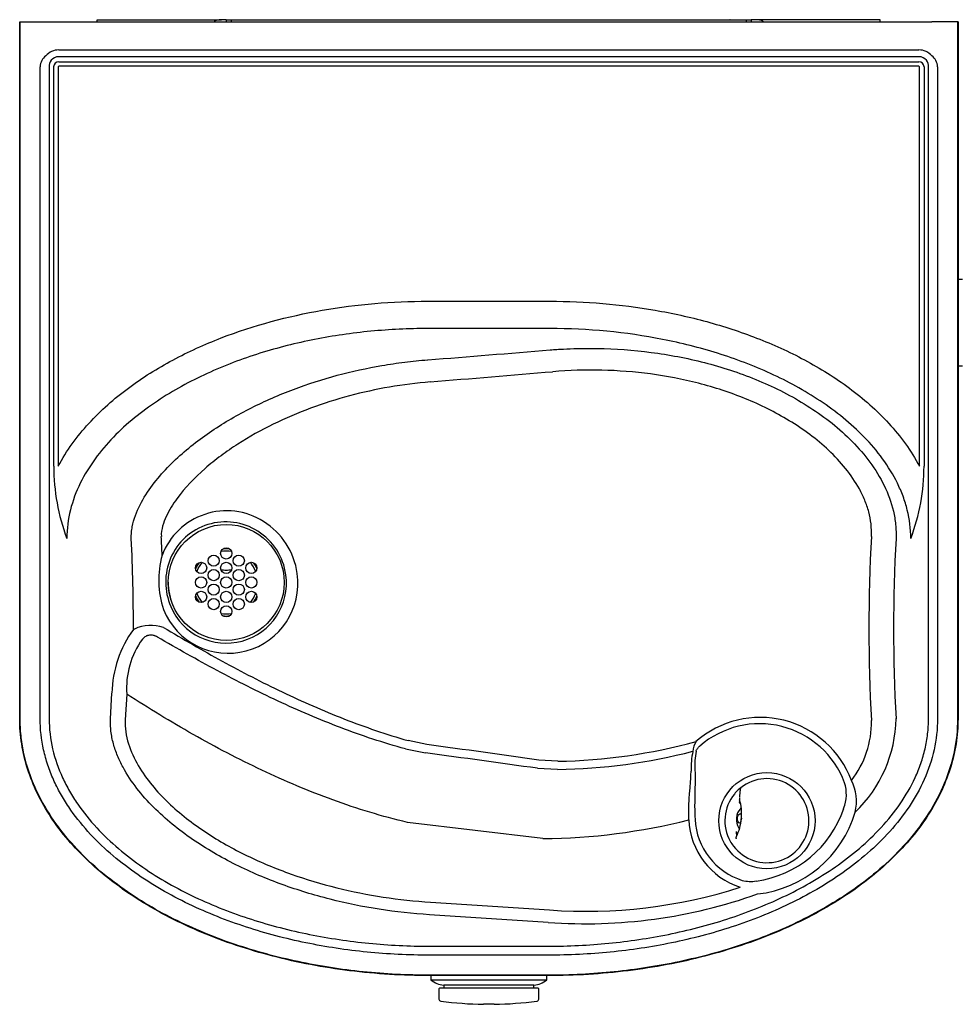
# Model space of a CAD drawing. Units: inches. Extents: x -18.3 to 18.2, y -10.4 to 8.9.
# Drawn here: x -18.3 to -0.1, y -10.2 to 8.9 of the extents above; entities that cross this region are included whole.
import ezdxf

# ---------------------------------------------------------------- set-up
doc = ezdxf.new("R2010")
doc.units = ezdxf.units.IN
doc.header["$MEASUREMENT"] = 0
doc.layers.add('Default', color=7, linetype='Continuous')

msp = doc.modelspace()

# ---------------------------------------------------------------- linework, layer by layer
at = {"layer": 'Default', "color": 7, "linetype": 'Continuous'}
for p, q in [((-18.342, -4.701), (-18.342, 8.828)), ((-18.342, 8.828), (-18.333, 8.828)), ((-18.333, -4.701), (-18.333, 8.828)), ((-18.333, 8.828), (-17.833, 8.828)), ((-17.833, 8.828), (-0.639, 8.828)), ((-16.839, 8.828), (-16.839, 8.862)), ((-16.839, 8.862), (-14.426, 8.862)), ((-14.333, 8.862), (-14.426, 8.862)), ((-14.333, 8.862), (-14.333, 8.828)), ((-14.333, 8.862), (-14.239, 8.862)), ((-14.239, 8.862), (-14.239, 8.828)), ((-14.239, 8.862), (-4.239, 8.862)), ((-6.34, 8.867), (-6.303, 8.867)), ((-6.34, 8.867), (-6.34, 8.862)), ((-6.303, 8.867), (-5.373, 8.867)), ((-5.373, 8.867), (-5.295, 8.867)), ((-5.295, 8.867), (-4.56, 8.867)), ((-4.555, 8.867), (-4.56, 8.867)), ((-4.555, 8.862), (-4.555, 8.867)), ((-4.239, 8.862), (-4.239, 8.828)), ((-4.239, 8.862), (-4.145, 8.862)), ((-4.051, 8.862), (-4.145, 8.862)), ((-4.145, 8.862), (-4.145, 8.828)), ((-1.639, 8.862), (-4.051, 8.862)), ((-1.639, 8.828), (-1.639, 8.862)), ((-0.139, 8.828), (-0.639, 8.828)), ((-0.139, 8.828), (-0.139, -4.701)), ((-0.13, 8.828), (-0.139, 8.828)), ((-0.13, 8.828), (-0.13, -4.701)), ((-18.342, -1.172), (-18.342, 8.641)), ((-0.13, -1.172), (-0.13, 8.641)), ((-17.584, 8.281), (-0.889, 8.281)), ((-0.889, 8.148), (-17.584, 8.148)), ((-17.584, 8.052), (-0.889, 8.052)), ((-17.945, -4.701), (-17.945, 7.953)), ((-17.771, 7.953), (-17.771, -4.701)), ((-17.683, 0.198), (-17.683, 7.953)), ((-17.594, 7.953), (-17.594, 0.198)), ((-0.889, 7.964), (-17.584, 7.964)), ((-0.879, 0.198), (-0.879, 7.953)), ((-0.79, 7.953), (-0.79, 0.198)), ((-0.702, -4.701), (-0.702, 7.953)), ((-0.528, 7.953), (-0.528, -4.701)), ((-0.04, 3.826), (-0.13, 3.826)), ((-10.424, 3.402), (-8.049, 3.402)), ((-8.049, 2.872), (-10.424, 2.872)), ((-0.13, 2.151), (-0.04, 2.151)), ((-18.342, -1.172), (-18.342, -1.172)), ((-0.13, -1.172), (-0.13, -1.172)), ((-16.134, -2.971), (-16.116, -2.96)), ((-15.952, -3.148), (-15.96, -3.156)), ((-16.58, -4.701), (-16.551, -4.203)), ((-16.263, -4.226), (-16.292, -4.724)), ((-18.342, -4.701), (-18.333, -4.701)), ((-0.13, -4.701), (-0.139, -4.701)), ((-10.44, -5.202), (-10.805, -5.125)), ((-10.855, -5.289), (-10.466, -5.366)), ((-7.9, -5.528), (-8.266, -5.504)), ((-7.901, -5.688), (-8.292, -5.665)), ((-4.371, -6.273), (-4.374, -6.301)), ((-4.369, -6.232), (-4.369, -6.234)), ((-4.367, -6.221), (-4.367, -6.218)), ((-4.377, -6.333), (-4.377, -6.336)), ((-8.187, -7.028), (-10.814, -6.716)), ((-4.439, -7.028), (-4.439, -7.031)), ((-4.438, -7.027), (-4.437, -6.999)), ((-4.432, -6.965), (-4.434, -6.989)), ((-4.429, -6.936), (-4.429, -6.936)), ((-10.366, -8.264), (-8.061, -8.414)), ((-8.084, -8.656), (-10.389, -8.506)), ((-10.389, -9.118), (-8.084, -9.118)), ((-8.084, -9.292), (-10.389, -9.292)), ((-8.084, -9.681), (-10.389, -9.681)), ((-10.389, -9.689), (-10.389, -9.681)), ((-8.084, -9.689), (-10.389, -9.689)), ((-10.361, -9.689), (-10.361, -9.773)), ((-8.111, -9.773), (-8.111, -9.689)), ((-8.084, -9.689), (-8.084, -9.681)), ((-10.361, -9.773), (-8.111, -9.773)), ((-8.277, -9.933), (-10.195, -9.933)), ((-8.361, -9.873), (-10.111, -9.873)), ((-10.111, -9.873), (-10.111, -9.933)), ((-8.361, -9.933), (-8.361, -9.873)), ((-10.205, -9.943), (-10.205, -10.144)), ((-8.267, -10.144), (-8.267, -9.943)), ((-9.133, -10.246), (-9.34, -10.246))]:
    msp.add_line(p, q, dxfattribs=at)
for centre, radius in [((-14.333, -2.056), 1.125), ((-14.577, -1.634), 0.109), ((-14.333, -1.493), 0.109), ((-14.09, -1.634), 0.109), ((-14.821, -1.774), 0.109), ((-14.333, -1.774), 0.109), ((-13.846, -1.774), 0.109), ((-14.577, -1.915), 0.109), ((-14.09, -1.915), 0.109), ((-14.821, -2.056), 0.109), ((-14.577, -2.196), 0.109), ((-14.333, -2.056), 0.109), ((-14.09, -2.196), 0.109), ((-13.846, -2.056), 0.109), ((-14.821, -2.337), 0.109), ((-14.333, -2.337), 0.109), ((-13.846, -2.337), 0.109), ((-14.577, -2.477), 0.109), ((-14.09, -2.477), 0.109), ((-14.333, -2.618), 0.109), ((-3.839, -6.681), 0.934)]:
    msp.add_circle(centre, radius, dxfattribs=at)
for centre, radius, start, end in [((-18.155, 8.641), 0.188, 178.7456, 180), ((-0.318, 8.641), 0.188, 0, 1.2544), ((-17.584, 7.953), 0.328, 90, 139.7271), ((-0.889, 7.953), 0.328, 40.2729, 90), ((-17.681, 7.949), 0.264, 125.2786, 179.1362), ((-17.573, 7.962), 0.198, 143.6604, 182.5097), ((-17.584, 7.953), 0.195, 90, 139.7271), ((-17.584, 7.953), 0.0991, 90, 180), ((-0.889, 7.953), 0.195, 40.2729, 90), ((-0.889, 7.953), 0.0991, 0, 90), ((-0.9, 7.962), 0.198, 357.4904, 36.3395), ((-0.791, 7.949), 0.264, 0.7795, 54.8057), ((-17.584, 7.953), 0.0107, 90, 180), ((-0.889, 7.953), 0.0107, 0, 90), ((-13.766, 0.193), 3.916, 179.9143, 200.8429), ((-4.706, 0.193), 3.916, 339.157, 0.086), ((-14.328, -2.001), 1.335, 57.5258, 159.3555), ((-14.345, -2.044), 1.163, 57.5856, 156.8434), ((-14.34, -2.064), 1.395, 7.4399, 58.5414), ((-14.348, -2.065), 1.182, 7.6036, 58.031), ((-14.333, -2.056), 0.609, 80.3379, 99.6621), ((-14.333, -2.056), 0.652, 84.165, 95.835), ((-13.828, -2.015), 1.816, 164.5106, 198.1818), ((-14.326, -2.051), 1.183, 156.8671, 203.5406), ((-14.333, -2.056), 0.652, 144.165, 155.835), ((-14.333, -2.056), 0.609, 140.1884, 159.3665), ((-14.333, -2.056), 0.609, 20.3379, 39.8116), ((-14.333, -2.056), 0.652, 24.165, 35.835), ((-14.296, -2.077), 1.354, 201.8594, 8.2223), ((-14.335, -2.066), 1.17, 203.0728, 7.7347), ((-14.356, -2.066), 1.103, 179.3072, 203.4349), ((-14.333, -2.056), 0.609, 200.3379, 219.6621), ((-14.333, -2.056), 0.609, 320.3379, 339.6621), ((-14.333, -2.056), 0.652, 204.165, 215.835), ((-14.333, -2.056), 0.652, 324.165, 335.835), ((-14.364, -2.059), 1.099, 203.9614, 206.9771), ((-14.333, -2.056), 0.609, 260.3379, 279.6621), ((-14.333, -2.056), 0.652, 264.165, 275.835), ((-14.405, -4.242), 2.147, 143.6709, 178.9427), ((-15.797, -3.648), 0.758, 71.1285, 114.9015), ((-14.668, -4.1), 1.6, 143.8788, 184.5109), ((-3.968, -6.568), 1.892, 20.6483, 131.2519), ((-3.634, -4.778), 1.823, 321.9681, 1.2078), ((-3.895, -4.662), 2.562, 313.7277, 359.1309), ((-3.982, -6.563), 1.764, 20.5595, 131.0535), ((-8.087, 5.401), 10.93, 270.9852, 285.2332), ((-4.877, -5.359), 0.4, 147.7563, 176.5716), ((-8.081, 5.593), 11.282, 270.9147, 284.3948), ((-3.691, -5.674), 1.621, 167.9494, 181.5604), ((-3.716, -5.605), 1.522, 169.7365, 183.57), ((-3.839, -6.681), 0.816, 217.1425, 132.8575), ((-3.036, -6.313), 0.934, 347.5941, 26.1743), ((-3.839, -6.681), 0.816, 132.8575, 140.6758), ((-4.328, -6.062), 0.0248, 128.0418, 175.0629), ((-3.053, -6.165), 0.756, 338.5063, 17.0147), ((-3.839, -6.681), 0.816, 140.6758, 209.3242), ((-1.431, -6.553), 2.954, 174.4731, 175.555), ((-4.044, -6.285), 0.329, 171.4168, 176.2619), ((-4.347, -6.266), 0.025, 176.6703, 201.062), ((-5.235, -6.544), 0.905, 354.4358, 17.2323), ((-4.325, -5.79), 2.081, 277.6974, 341.7362), ((-8.264, 4.795), 11.823, 270.3737, 284.2405), ((-3.921, -6.586), 1.315, 183.0353, 252.4743), ((-4.163, -6.652), 0.269, 173.9602, 176.0398), ((-5.235, -6.573), 0.903, 332.7411, 355.5752), ((-3.67, -6.695), 0.667, 174.4602, 175.6767), ((-4.275, -5.875), 2.244, 276.5502, 343.4793), ((-4.412, -7.001), 0.025, 148.938, 173.3297), ((-2.289, -7.158), 2.151, 174.138, 175.6734), ((-4.508, -6.914), 0.0817, 344.7255, 16.8176), ((-3.839, -6.681), 0.816, 209.3242, 217.1425), ((-7.348, 1.393), 9.833, 265.8439, 287.7155), ((-4.155, -7.233), 0.628, 255.0063, 279.9157), ((-7.363, 1.282), 9.964, 265.85, 289.6071), ((-10.058, -9.376), 0.5, 232.5785, 263.8187), ((-10.195, -9.943), 0.01, 90, 180), ((-8.415, -9.376), 0.5, 276.1813, 307.4215), ((-8.277, -9.943), 0.01, 0, 90), ((-10.165, -10.144), 0.04, 180, 262.2986), ((-9.233, -3.246), 7, 262.2986, 269.1203), ((-9.24, -3.246), 7, 270.8797, 277.7014), ((-8.307, -10.144), 0.04, 277.7014, 0)]:
    msp.add_arc(centre, radius, start, end, dxfattribs=at)
for centre, major_axis, ratio, start_param, end_param in [((-563.799, -2.421), (693.525, 24.218), 0.034921, -0.648185, -0.642482), ((-563.804, -2.951), (693.566, 24.749), 0.035683, -0.648184, -0.642481), ((-48.224, -2.951), (0, -34.25), 0.936926, 1.570224, 1.621913), ((-47.694, -2.951), (0, 35), 0.918344, 4.753003, 4.763506), ((35.003, -2.951), (36.863, 0), 0.94947, 3.090476, 3.19271), ((35.534, -2.951), (36.915, 0), 0.927808, 3.090476, 3.19271), ((-524.195, -2.951), (572.831, -17.516), 0.052898, 0.451117, 0.459774), ((-524.196, -3.138), (572.809, -17.328), 0.052333, 0.451105, 0.459762), ((-4.347, -6.266), (0.0233, 0.009), 0.91127, 3.141593, 3.221428), ((-4.344, -6.238), (0.0247, -0.0038), 0.883317, 3.145224, 3.216643), ((-3.916, -6.604), (1.02, -1.022), 0.996245, 3.972299, 5.186303), ((-4.414, -7.029), (0.025, -0.0005), 0.883317, 3.066543, 3.133805), ((-4.412, -7.001), (0.0214, -0.0129), 0.91127, 3.059432, 3.141593)]:
    msp.add_ellipse(centre, major_axis=major_axis, ratio=ratio, start_param=start_param, end_param=end_param, dxfattribs=at)
for points, knots in [([(-14.426, 8.862), (-14.441, 8.862), (-14.456, 8.862), (-14.485, 8.862), (-14.499, 8.861), (-14.526, 8.856), (-14.538, 8.852), (-14.555, 8.841), (-14.561, 8.836), (-14.566, 8.83)], [0, 0, 0, 0, 0.2836097, 0.2836097, 0.5672194, 0.5672194, 0.8508291, 0.8508291, 1, 1, 1, 1]), ([(-3.912, 8.83), (-3.917, 8.836), (-3.922, 8.841), (-3.94, 8.852), (-3.952, 8.856), (-3.978, 8.861), (-3.993, 8.862), (-4.022, 8.862), (-4.036, 8.862), (-4.051, 8.862)], [0, 0, 0, 0, 0.149171, 0.149171, 0.432781, 0.432781, 0.71639, 0.71639, 1, 1, 1, 1]), ([(-17.594, 0.198), (-17.433, 0.504), (-17.231, 0.778), (-16.885, 1.156), (-16.762, 1.277), (-16.504, 1.507), (-16.371, 1.614), (-15.959, 1.92), (-15.67, 2.1), (-15.068, 2.422), (-14.752, 2.565), (-13.796, 2.936), (-13.14, 3.11), (-12.134, 3.286), (-11.794, 3.329), (-11.11, 3.387), (-10.767, 3.402), (-10.424, 3.402)], [0, 0, 0, 0, 0.125, 0.125, 0.1875, 0.1875, 0.25, 0.25, 0.375, 0.375, 0.5, 0.5, 0.75, 0.75, 0.875, 0.875, 1, 1, 1, 1]), ([(-8.049, 3.402), (-7.363, 3.402), (-6.683, 3.345), (-5.674, 3.17), (-5.338, 3.096), (-4.678, 2.916), (-4.355, 2.811), (-3.721, 2.565), (-3.41, 2.425), (-2.957, 2.183), (-2.808, 2.096), (-2.517, 1.914), (-2.376, 1.818), (-2.102, 1.614), (-1.969, 1.507), (-1.714, 1.279), (-1.59, 1.159), (-1.242, 0.778), (-1.04, 0.503), (-0.879, 0.198)], [0, 0, 0, 0, 0.25, 0.25, 0.375, 0.375, 0.5, 0.5, 0.625, 0.625, 0.6875, 0.6875, 0.75, 0.75, 0.8125, 0.8125, 0.875, 0.875, 1, 1, 1, 1]), ([(-10.424, 2.872), (-10.793, 2.872), (-11.16, 2.854), (-11.893, 2.784), (-12.259, 2.731), (-12.977, 2.589), (-13.331, 2.5), (-14.027, 2.282), (-14.369, 2.153), (-14.872, 1.922), (-15.038, 1.839), (-15.36, 1.661), (-15.518, 1.566), (-15.823, 1.362), (-15.972, 1.253), (-16.259, 1.019), (-16.396, 0.895), (-16.651, 0.631), (-16.77, 0.492), (-16.987, 0.194), (-17.086, 0.035), (-17.248, -0.296), (-17.313, -0.469), (-17.403, -0.831), (-17.426, -1.014), (-17.426, -1.201)], [0, 0, 0, 0, 0.125, 0.125, 0.25, 0.25, 0.375, 0.375, 0.5, 0.5, 0.5625, 0.5625, 0.625, 0.625, 0.6875, 0.6875, 0.75, 0.75, 0.8125, 0.8125, 0.875, 0.875, 0.9375, 0.9375, 1, 1, 1, 1]), ([(-1.046, -1.201), (-1.046, -1.014), (-1.07, -0.831), (-1.137, -0.561), (-1.164, -0.472), (-1.229, -0.297), (-1.266, -0.212), (-1.388, 0.036), (-1.484, 0.193), (-1.703, 0.493), (-1.824, 0.634), (-2.08, 0.898), (-2.216, 1.021), (-2.501, 1.254), (-2.651, 1.364), (-3.113, 1.671), (-3.435, 1.846), (-4.1, 2.151), (-4.443, 2.281), (-5.148, 2.502), (-5.505, 2.591), (-6.582, 2.803), (-7.311, 2.872), (-8.049, 2.872)], [0, 0, 0, 0, 0.0625, 0.0625, 0.09375, 0.09375, 0.125, 0.125, 0.1875, 0.1875, 0.25, 0.25, 0.3125, 0.3125, 0.375, 0.375, 0.5, 0.5, 0.625, 0.625, 0.75, 0.75, 1, 1, 1, 1]), ([(-8.049, 2.458), (-8.006, 2.461), (-7.961, 2.464), (-7.874, 2.47), (-7.742, 2.477), (-7.611, 2.482), (-7.349, 2.488), (-7.174, 2.488), (-6.651, 2.472), (-6.304, 2.442), (-5.611, 2.342), (-5.264, 2.271), (-4.587, 2.085), (-4.257, 1.971), (-3.774, 1.764), (-3.616, 1.689), (-3.304, 1.524), (-3.151, 1.435), (-2.707, 1.148), (-2.431, 0.932), (-2.058, 0.552), (-1.943, 0.419), (-1.735, 0.135), (-1.641, -0.015), (-1.485, -0.334), (-1.425, -0.5), (-1.364, -0.758), (-1.35, -0.846), (-1.336, -0.979), (-1.334, -1.023), (-1.332, -1.09), (-1.331, -1.112), (-1.332, -1.156), (-1.332, -1.179), (-1.333, -1.201)], [0, 0, 0, 0, 0.015625, 0.015625, 0.03125, 0.0625, 0.0625, 0.125, 0.125, 0.25, 0.25, 0.375, 0.375, 0.5, 0.5, 0.5625, 0.5625, 0.625, 0.625, 0.75, 0.75, 0.8125, 0.8125, 0.875, 0.875, 0.9375, 0.9375, 0.96875, 0.96875, 0.984375, 0.984375, 0.992187, 0.992187, 1, 1, 1, 1]), ([(-16.176, -1.201), (-16.177, -1.163), (-16.176, -1.125), (-16.169, -1.05), (-16.164, -1.012), (-16.143, -0.901), (-16.122, -0.827), (-16.044, -0.614), (-15.975, -0.481), (-15.813, -0.227), (-15.722, -0.106), (-15.528, 0.12), (-15.424, 0.227), (-15.207, 0.432), (-15.092, 0.53), (-14.857, 0.715), (-14.736, 0.803), (-14.367, 1.052), (-14.11, 1.2), (-13.581, 1.467), (-13.308, 1.586), (-12.749, 1.797), (-12.465, 1.888), (-11.893, 2.041), (-11.603, 2.104), (-11.165, 2.179), (-11.018, 2.201), (-10.722, 2.238), (-10.574, 2.253), (-10.424, 2.264)], [0, 0, 0, 0, 0.015625, 0.015625, 0.03125, 0.03125, 0.0625, 0.0625, 0.125, 0.125, 0.1875, 0.1875, 0.25, 0.25, 0.3125, 0.3125, 0.375, 0.375, 0.5, 0.5, 0.625, 0.625, 0.75, 0.75, 0.875, 0.875, 0.9375, 0.9375, 1, 1, 1, 1]), ([(-1.811, -1.163), (-1.802, -1), (-1.821, -0.842), (-1.883, -0.61), (-1.91, -0.533), (-1.971, -0.384), (-2.006, -0.312), (-2.121, -0.102), (-2.212, 0.031), (-2.414, 0.282), (-2.523, 0.398), (-2.755, 0.617), (-2.878, 0.719), (-3.134, 0.91), (-3.268, 1), (-3.678, 1.249), (-3.962, 1.39), (-4.403, 1.569), (-4.553, 1.624), (-4.856, 1.724), (-5.011, 1.769), (-5.474, 1.888), (-5.785, 1.948), (-6.411, 2.032), (-6.726, 2.056), (-7.359, 2.07), (-7.679, 2.061), (-7.997, 2.034)], [0, 0, 0, 0, 0.0625, 0.0625, 0.09375, 0.09375, 0.125, 0.125, 0.1875, 0.1875, 0.25, 0.25, 0.3125, 0.3125, 0.375, 0.375, 0.5, 0.5, 0.5625, 0.5625, 0.625, 0.625, 0.75, 0.75, 0.875, 0.875, 1, 1, 1, 1]), ([(-10.372, 1.836), (-10.904, 1.792), (-11.426, 1.702), (-12.196, 1.497), (-12.45, 1.416), (-12.944, 1.233), (-13.185, 1.13), (-13.656, 0.899), (-13.885, 0.771), (-14.218, 0.558), (-14.327, 0.483), (-14.541, 0.324), (-14.645, 0.24), (-14.946, -0.023), (-15.134, -0.217), (-15.369, -0.539), (-15.441, -0.652), (-15.526, -0.835), (-15.55, -0.898), (-15.586, -1.027), (-15.597, -1.095), (-15.593, -1.163)], [0, 0, 0, 0, 0.25, 0.25, 0.375, 0.375, 0.5, 0.5, 0.625, 0.625, 0.6875, 0.6875, 0.75, 0.75, 0.875, 0.875, 0.9375, 0.9375, 0.96875, 0.96875, 1, 1, 1, 1]), ([(-14.438, -1.807), (-14.404, -1.813), (-14.369, -1.816), (-14.299, -1.816), (-14.264, -1.813), (-14.229, -1.807)], [0, 0, 0, 0, 0.4996507, 0.4996507, 1, 1, 1, 1]), ([(-15.552, -2.931), (-15.175, -3.156), (-14.795, -3.375), (-14.028, -3.794), (-13.64, -3.994), (-12.854, -4.37), (-12.455, -4.545), (-11.642, -4.863), (-11.229, -5.005), (-10.805, -5.125)], [0, 0, 0, 0, 0.25, 0.25, 0.5, 0.5, 0.75, 0.75, 1, 1, 1, 1]), ([(-15.667, -3.118), (-15.679, -3.111), (-15.691, -3.105), (-15.711, -3.097), (-15.717, -3.094), (-15.73, -3.09), (-15.737, -3.088), (-15.757, -3.083), (-15.771, -3.08), (-15.798, -3.078), (-15.811, -3.079), (-15.837, -3.082), (-15.85, -3.085), (-15.868, -3.091), (-15.874, -3.093), (-15.885, -3.098), (-15.891, -3.101), (-15.907, -3.11), (-15.917, -3.116), (-15.935, -3.131), (-15.944, -3.139), (-15.952, -3.148)], [0, 0, 0, 0, 0.125, 0.125, 0.1875, 0.1875, 0.25, 0.25, 0.375, 0.375, 0.5, 0.5, 0.625, 0.625, 0.6875, 0.6875, 0.75, 0.75, 0.875, 0.875, 1, 1, 1, 1]), ([(-10.855, -5.289), (-11.284, -5.171), (-11.703, -5.031), (-12.526, -4.718), (-12.93, -4.544), (-13.727, -4.173), (-14.12, -3.975), (-14.899, -3.559), (-15.284, -3.342), (-15.667, -3.118)], [0, 0, 0, 0, 0.25, 0.25, 0.5, 0.5, 0.75, 0.75, 1, 1, 1, 1]), ([(-10.814, -6.716), (-11.309, -6.598), (-11.791, -6.45), (-12.733, -6.108), (-13.193, -5.913), (-14.096, -5.486), (-14.539, -5.254), (-15.411, -4.761), (-15.84, -4.499), (-16.263, -4.226)], [0, 0, 0, 0, 0.25, 0.25, 0.5, 0.5, 0.75, 0.75, 1, 1, 1, 1]), ([(-10.389, -9.689), (-10.909, -9.689), (-11.429, -9.657), (-12.194, -9.562), (-12.447, -9.522), (-12.945, -9.428), (-13.19, -9.373), (-13.671, -9.248), (-13.906, -9.178), (-14.365, -9.025), (-14.588, -8.941), (-15.021, -8.76), (-15.23, -8.663), (-15.633, -8.456), (-15.826, -8.346), (-16.194, -8.115), (-16.369, -7.994), (-16.699, -7.742), (-16.855, -7.611), (-17.144, -7.34), (-17.278, -7.2), (-17.524, -6.912), (-17.636, -6.764), (-17.835, -6.462), (-17.923, -6.308), (-18.075, -5.995), (-18.138, -5.836), (-18.24, -5.516), (-18.278, -5.354), (-18.33, -5.028), (-18.342, -4.865), (-18.342, -4.701)], [0, 0, 0, 0, 0.125, 0.125, 0.1875, 0.1875, 0.25, 0.25, 0.3125, 0.3125, 0.375, 0.375, 0.4375, 0.4375, 0.5, 0.5, 0.5625, 0.5625, 0.625, 0.625, 0.6875, 0.6875, 0.75, 0.75, 0.8125, 0.8125, 0.875, 0.875, 0.9375, 0.9375, 1, 1, 1, 1]), ([(-10.389, -9.681), (-10.604, -9.681), (-10.819, -9.675), (-11.248, -9.653), (-11.463, -9.637), (-12.102, -9.571), (-12.522, -9.505), (-13.352, -9.33), (-13.76, -9.219), (-14.364, -9.015), (-14.563, -8.941), (-14.958, -8.777), (-15.155, -8.688), (-15.733, -8.399), (-16.101, -8.178), (-16.62, -7.795), (-16.788, -7.658), (-17.105, -7.367), (-17.254, -7.214), (-17.531, -6.89), (-17.659, -6.719), (-17.888, -6.356), (-17.991, -6.163), (-18.157, -5.765), (-18.222, -5.56), (-18.288, -5.243), (-18.305, -5.135), (-18.328, -4.918), (-18.333, -4.81), (-18.333, -4.701)], [0, 0, 0, 0, 0.0625, 0.0625, 0.125, 0.125, 0.25, 0.25, 0.375, 0.375, 0.4375, 0.4375, 0.5, 0.5, 0.625, 0.625, 0.6875, 0.6875, 0.75, 0.75, 0.8125, 0.8125, 0.875, 0.875, 0.9375, 0.9375, 0.96875, 0.96875, 1, 1, 1, 1]), ([(-10.389, -9.292), (-10.793, -9.292), (-11.198, -9.272), (-12, -9.192), (-12.396, -9.132), (-13.178, -8.972), (-13.563, -8.871), (-14.321, -8.623), (-14.694, -8.476), (-15.426, -8.124), (-15.777, -7.922), (-16.273, -7.572), (-16.434, -7.447), (-16.738, -7.181), (-16.883, -7.04), (-17.152, -6.742), (-17.277, -6.584), (-17.447, -6.33), (-17.501, -6.243), (-17.599, -6.066), (-17.645, -5.976), (-17.727, -5.791), (-17.764, -5.697), (-17.828, -5.505), (-17.856, -5.406), (-17.922, -5.107), (-17.945, -4.906), (-17.945, -4.701)], [0, 0, 0, 0, 0.125, 0.125, 0.25, 0.25, 0.375, 0.375, 0.5, 0.5, 0.625, 0.625, 0.6875, 0.6875, 0.75, 0.75, 0.8125, 0.8125, 0.84375, 0.84375, 0.875, 0.875, 0.90625, 0.90625, 0.9375, 0.9375, 1, 1, 1, 1]), ([(-17.771, -4.701), (-17.771, -4.9), (-17.748, -5.096), (-17.658, -5.483), (-17.593, -5.669), (-17.469, -5.937), (-17.424, -6.024), (-17.326, -6.195), (-17.272, -6.279), (-17.104, -6.522), (-16.981, -6.674), (-16.715, -6.961), (-16.573, -7.096), (-16.272, -7.352), (-16.115, -7.472), (-15.633, -7.805), (-15.293, -7.997), (-14.587, -8.332), (-14.218, -8.475), (-13.474, -8.715), (-13.098, -8.811), (-12.337, -8.965), (-11.952, -9.022), (-11.175, -9.099), (-10.782, -9.118), (-10.389, -9.118)], [0, 0, 0, 0, 0.0625, 0.0625, 0.125, 0.125, 0.15625, 0.15625, 0.1875, 0.1875, 0.25, 0.25, 0.3125, 0.3125, 0.375, 0.375, 0.5, 0.5, 0.625, 0.625, 0.75, 0.75, 0.875, 0.875, 1, 1, 1, 1]), ([(-10.389, -8.506), (-10.715, -8.485), (-11.042, -8.45), (-11.686, -8.35), (-12.005, -8.285), (-12.632, -8.126), (-12.942, -8.032), (-13.399, -7.866), (-13.55, -7.807), (-13.85, -7.679), (-13.998, -7.611), (-14.438, -7.391), (-14.72, -7.228), (-15.257, -6.859), (-15.514, -6.651), (-15.858, -6.305), (-15.967, -6.183), (-16.167, -5.925), (-16.259, -5.787), (-16.376, -5.571), (-16.411, -5.497), (-16.474, -5.345), (-16.501, -5.267), (-16.545, -5.108), (-16.561, -5.028), (-16.575, -4.906), (-16.579, -4.866), (-16.582, -4.784), (-16.582, -4.742), (-16.58, -4.701)], [0, 0, 0, 0, 0.125, 0.125, 0.25, 0.25, 0.375, 0.375, 0.4375, 0.4375, 0.5, 0.5, 0.625, 0.625, 0.75, 0.75, 0.8125, 0.8125, 0.875, 0.875, 0.90625, 0.90625, 0.9375, 0.9375, 0.96875, 0.96875, 0.984375, 0.984375, 1, 1, 1, 1]), ([(-16.292, -4.724), (-16.296, -4.803), (-16.293, -4.882), (-16.272, -5.036), (-16.254, -5.112), (-16.185, -5.338), (-16.119, -5.478), (-15.963, -5.746), (-15.871, -5.874), (-15.674, -6.113), (-15.569, -6.225), (-15.234, -6.545), (-14.986, -6.737), (-14.472, -7.077), (-14.205, -7.227), (-13.79, -7.428), (-13.649, -7.492), (-13.364, -7.61), (-13.219, -7.666), (-12.782, -7.821), (-12.487, -7.909), (-11.593, -8.131), (-10.985, -8.224), (-10.366, -8.264)], [0, 0, 0, 0, 0.03125, 0.03125, 0.0625, 0.0625, 0.125, 0.125, 0.1875, 0.1875, 0.25, 0.25, 0.375, 0.375, 0.5, 0.5, 0.5625, 0.5625, 0.625, 0.625, 0.75, 0.75, 1, 1, 1, 1]), ([(-0.139, -4.701), (-0.139, -4.919), (-0.162, -5.132), (-0.249, -5.554), (-0.315, -5.762), (-0.481, -6.16), (-0.581, -6.349), (-0.81, -6.713), (-0.94, -6.888), (-1.359, -7.378), (-1.676, -7.664), (-2.196, -8.048), (-2.376, -8.168), (-2.742, -8.39), (-2.929, -8.493), (-3.5, -8.78), (-3.895, -8.942), (-4.504, -9.149), (-4.71, -9.212), (-5.124, -9.324), (-5.332, -9.374), (-5.958, -9.507), (-6.379, -9.572), (-7.227, -9.659), (-7.654, -9.681), (-8.084, -9.681)], [0, 0, 0, 0, 0.0625, 0.0625, 0.125, 0.125, 0.1875, 0.1875, 0.25, 0.25, 0.375, 0.375, 0.4375, 0.4375, 0.5, 0.5, 0.625, 0.625, 0.6875, 0.6875, 0.75, 0.75, 0.875, 0.875, 1, 1, 1, 1]), ([(-0.528, -4.701), (-0.528, -4.906), (-0.551, -5.107), (-0.638, -5.502), (-0.704, -5.697), (-0.869, -6.067), (-0.967, -6.242), (-1.192, -6.579), (-1.32, -6.74), (-1.725, -7.19), (-2.03, -7.452), (-2.527, -7.803), (-2.698, -7.913), (-3.046, -8.115), (-3.224, -8.209), (-3.765, -8.47), (-4.138, -8.618), (-4.713, -8.807), (-4.907, -8.864), (-5.298, -8.967), (-5.493, -9.013), (-6.083, -9.134), (-6.48, -9.193), (-7.278, -9.272), (-7.679, -9.292), (-8.084, -9.292)], [0, 0, 0, 0, 0.0625, 0.0625, 0.125, 0.125, 0.1875, 0.1875, 0.25, 0.25, 0.375, 0.375, 0.4375, 0.4375, 0.5, 0.5, 0.625, 0.625, 0.6875, 0.6875, 0.75, 0.75, 0.875, 0.875, 1, 1, 1, 1]), ([(-8.084, -9.118), (-7.691, -9.118), (-7.298, -9.099), (-6.52, -9.022), (-6.134, -8.965), (-5.56, -8.849), (-5.369, -8.805), (-4.99, -8.706), (-4.801, -8.651), (-4.242, -8.471), (-3.88, -8.329), (-3.352, -8.079), (-3.179, -7.989), (-2.84, -7.795), (-2.672, -7.69), (-2.188, -7.354), (-1.888, -7.103), (-1.487, -6.668), (-1.363, -6.515), (-1.142, -6.193), (-1.043, -6.024), (-0.92, -5.755), (-0.883, -5.663), (-0.819, -5.477), (-0.792, -5.383), (-0.748, -5.192), (-0.731, -5.096), (-0.708, -4.9), (-0.702, -4.8), (-0.702, -4.701)], [0, 0, 0, 0, 0.125, 0.125, 0.25, 0.25, 0.3125, 0.3125, 0.375, 0.375, 0.5, 0.5, 0.5625, 0.5625, 0.625, 0.625, 0.75, 0.75, 0.8125, 0.8125, 0.875, 0.875, 0.90625, 0.90625, 0.9375, 0.9375, 0.96875, 0.96875, 1, 1, 1, 1]), ([(-0.13, -4.701), (-0.13, -4.865), (-0.143, -5.028), (-0.194, -5.354), (-0.233, -5.516), (-0.335, -5.836), (-0.398, -5.995), (-0.55, -6.308), (-0.638, -6.462), (-0.837, -6.764), (-0.949, -6.912), (-1.195, -7.2), (-1.329, -7.34), (-1.618, -7.611), (-1.774, -7.742), (-2.104, -7.994), (-2.279, -8.115), (-2.647, -8.346), (-2.84, -8.456), (-3.243, -8.663), (-3.452, -8.76), (-3.885, -8.941), (-4.108, -9.025), (-4.567, -9.178), (-4.802, -9.248), (-5.283, -9.373), (-5.528, -9.428), (-6.026, -9.522), (-6.278, -9.562), (-7.044, -9.657), (-7.564, -9.689), (-8.084, -9.689)], [0, 0, 0, 0, 0.0625, 0.0625, 0.125, 0.125, 0.1875, 0.1875, 0.25, 0.25, 0.3125, 0.3125, 0.375, 0.375, 0.4375, 0.4375, 0.5, 0.5, 0.5625, 0.5625, 0.625, 0.625, 0.6875, 0.6875, 0.75, 0.75, 0.8125, 0.8125, 0.875, 0.875, 1, 1, 1, 1]), ([(-5.214, -5.334), (-5.212, -5.325), (-5.208, -5.315), (-5.198, -5.297), (-5.192, -5.288), (-5.179, -5.271), (-5.172, -5.263), (-5.156, -5.247), (-5.148, -5.24), (-5.14, -5.232)], [0, 0, 0, 0, 0.25, 0.25, 0.5, 0.5, 0.75, 0.75, 1, 1, 1, 1]), ([(-5.355, -6.665), (-5.358, -6.581), (-5.357, -6.498), (-5.352, -6.336), (-5.347, -6.255), (-5.338, -6.136), (-5.335, -6.097), (-5.328, -6.019), (-5.325, -5.98), (-5.319, -5.903), (-5.317, -5.865), (-5.313, -5.791), (-5.312, -5.754), (-5.312, -5.718)], [0, 0, 0, 0, 0.25, 0.25, 0.5, 0.5, 0.625, 0.625, 0.75, 0.75, 0.875, 0.875, 1, 1, 1, 1]), ([(-5.235, -5.7), (-5.231, -5.772), (-5.231, -5.847), (-5.234, -6), (-5.237, -6.078), (-5.24, -6.198), (-5.24, -6.239), (-5.241, -6.321), (-5.242, -6.362), (-5.241, -6.487), (-5.239, -6.571), (-5.234, -6.656)], [0, 0, 0, 0, 0.25, 0.25, 0.5, 0.5, 0.625, 0.625, 0.75, 0.75, 1, 1, 1, 1]), ([(-4.367, -6.218), (-4.365, -6.194), (-4.363, -6.173), (-4.359, -6.137), (-4.358, -6.121), (-4.355, -6.095), (-4.354, -6.085), (-4.353, -6.073), (-4.353, -6.069), (-4.353, -6.065), (-4.353, -6.064), (-4.353, -6.063)], [0, 0, 0, 0, 0.266632, 0.266632, 0.533265, 0.533265, 0.799897, 0.799897, 0.933214, 0.933214, 1, 1, 1, 1]), ([(-4.338, -6.433), (-4.346, -6.44), (-4.354, -6.448), (-4.398, -6.496), (-4.424, -6.557), (-4.431, -6.624)], [0, 0, 0, 0, 0.16791, 0.16791, 1, 1, 1, 1]), ([(-4.358, -6.345), (-4.363, -6.344), (-4.368, -6.341), (-4.374, -6.333), (-4.376, -6.329), (-4.375, -6.325)], [0, 0, 0, 0, 0.5, 0.5, 1, 1, 1, 1]), ([(-4.432, -6.634), (-4.437, -6.701), (-4.422, -6.765), (-4.387, -6.821), (-4.38, -6.829), (-4.373, -6.837)], [0, 0, 0, 0, 0.830949, 0.830949, 1, 1, 1, 1]), ([(-4.411, -6.63), (-4.414, -6.657), (-4.408, -6.683), (-4.389, -6.719), (-4.377, -6.729), (-4.36, -6.728), (-4.354, -6.718), (-4.346, -6.687), (-4.343, -6.663), (-4.339, -6.611), (-4.337, -6.586), (-4.34, -6.554), (-4.344, -6.544), (-4.36, -6.54), (-4.373, -6.546), (-4.399, -6.579), (-4.409, -6.604), (-4.411, -6.63)], [0, 0, 0, 0, 0.125, 0.125, 0.25, 0.25, 0.375, 0.375, 0.5, 0.5, 0.625, 0.625, 0.75, 0.75, 0.875, 0.875, 1, 1, 1, 1]), ([(-4.408, -6.921), (-4.414, -6.921), (-4.419, -6.923), (-4.427, -6.929), (-4.429, -6.934), (-4.429, -6.938)], [0, 0, 0, 0, 0.5, 0.5, 1, 1, 1, 1])]:
    msp.add_open_spline(points, degree=3, knots=knots, dxfattribs=at)
msp.add_open_spline([(-4.429, -6.939), (-4.429, -6.935), (-4.428, -6.932), (-4.428, -6.928)], degree=3, dxfattribs=at)

doc.saveas('drawing.dxf')
